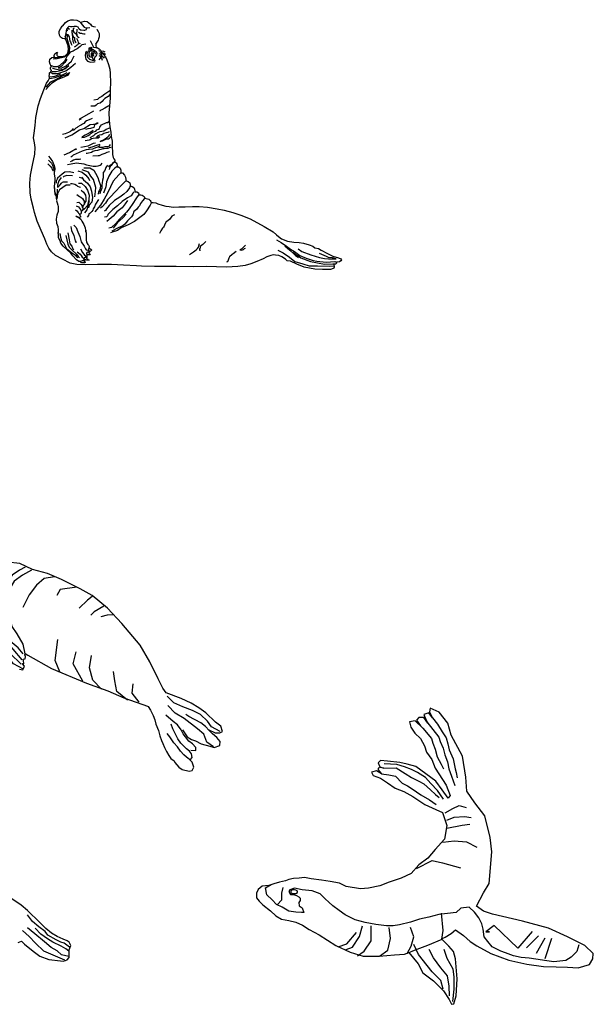
# Model space of a CAD drawing. Units: inches. Extents: x -64389 to -47298, y 11503 to 26207.
# Drawn here: x -64389 to -64389, y 12168 to 12169 of the extents above; entities that cross this region are included whole.
import ezdxf

# ---------------------------------------------------------------- set-up
doc = ezdxf.new("R2010")
doc.units = ezdxf.units.IN
doc.header["$MEASUREMENT"] = 0
doc.layers.add('LOBO', color=1, linetype='Continuous')

# ---------------------------------------------------------------- blocks, each defined once
blk = doc.blocks.new('A$C7A7A63E9')
at = {"color": 9}
for points in [[(51.49, -34.53), (52.94, -35.16), (53.82, -35.16), (54.4, -34.91), (54.07, -33.83), (52.99, -33.08), (51.03, -31.21), (49.66, -30.21), (48.12, -29.25), (46.12, -28.34), (43.12, -27.17), (42.42, -26.26), (41.54, -24.43), (39.85, -21.02), (37.91, -17.7), (34.26, -13.33), (31.38, -10.29), (28.34, -7.75), (25.91, -6.42), (22.17, -4.54), (19.37, -3.37), (16.43, -2.56), (13.85, -1.38), (11.42, -1.09)], [(13.78, -22.49), (14.44, -22.63), (14.81, -21.9), (14.37, -21.31), (14.66, -21.38), (14.59, -20.72), (14.51, -20.5), (14.95, -20.43), (15.03, -19.91), (14.88, -19.62), (14.95, -19.32), (15.47, -19.69), (20.18, -22.34), (27.17, -25.28), (31.44, -26.82), (34.68, -28.22), (39.61, -29.91)], [(14.97, -2.11), (13.81, -2.69), (12.36, -3.66), (10.52, -5.89), (9.45, -7.54)], [(16.23, -2.69), (14.39, -3.66), (12.74, -4.92), (11.39, -7.15), (10.9, -9.28)], [(20.79, -4.05), (18.75, -4.34), (17.2, -5.7), (15.75, -7.63), (14.49, -10.15)], [(25.24, -6.08), (21.95, -6.57), (21.27, -7.73)], [(28.34, -7.92), (27.37, -8.7), (25.73, -10.25)], [(14.95, -19.44), (14.51, -17.48), (13.35, -15.44), (12.37, -13.93), (11.93, -12.42), (12.01, -11.17)], [(30.67, -9.86), (28.73, -11.02), (28.05, -11.7)], [(32.51, -11.6), (31.35, -11.7), (30.09, -11.99)], [(14.6, -22.46), (12.64, -21.4), (10.95, -19.26), (9.97, -17.84), (9.35, -15.17)], [(14.15, -21.49), (11.93, -19.35), (11.21, -18.46), (10.41, -17.04), (9.52, -14.19)], [(14.33, -20.6), (12.55, -18.46), (10.23, -15.71), (10.32, -14.82)], [(14.51, -19.44), (13.53, -18.2), (11.57, -16.51), (10.86, -14.37)], [(21.89, -23), (20.91, -20.77), (21.45, -16.51)], [(26.43, -24.86), (24.56, -21.4), (25.1, -19)], [(30.17, -26.47), (28.48, -24.69), (27.77, -22.2), (28.21, -19.71)], [(35.42, -28.69), (33.28, -26.91), (32.84, -24.78), (32.57, -22.91)], [(37.73, -29.04), (36.31, -27.27), (36.49, -25.4)], [(53.93, -34.91), (52.15, -34.02), (51.35, -32.87), (50.01, -31.53), (48.41, -30.73), (46.45, -30.02), (44.67, -29.22), (43.34, -27.89)], [(39.5, -29.92), (40, -30.67), (40.5, -31.75), (40.83, -32.62), (41.04, -33.45), (41.58, -34.7), (41.88, -35.82), (42.21, -36.74), (42.42, -37.32), (42.75, -38.15), (43.17, -38.9), (43.66, -39.69), (44.08, -40.31), (44.7, -40.81), (44.87, -41.15), (45.66, -42.06), (46.29, -42.52), (47.7, -42.85), (48.33, -42.73), (48.66, -42.02), (48.33, -41.02), (47.74, -40.48), (47.16, -40.02), (46.62, -39.61), (45.95, -38.86), (45.41, -37.98), (44.66, -37.19), (43.83, -35.99), (43.33, -35.32)], [(52.59, -38.02), (51.26, -37.05), (50.64, -35.45), (49.39, -34.38), (46.72, -32.33), (44.94, -31.27), (43.43, -29.76)], [(81.97, -66.35), (79.12, -65.9), (77.78, -65.23), (75.87, -64.9), (74.19, -64.62), (72.07, -64.34), (70.78, -64.11), (69.72, -64.22), (68.54, -64.28), (67.65, -64.5), (66.98, -64.73), (65.74, -65.01), (64.63, -65.34), (63.62, -65.68), (62.28, -65.85), (61.49, -66.46), (61.16, -67.24), (61.16, -68.14), (61.72, -68.81), (62.44, -69.54), (63.95, -70.77), (65.02, -71.77), (66.14, -72.39), (67.65, -72.67), (69.05, -73), (70.33, -73.62), (71.68, -74.46), (73.69, -75.58), (77, -77.68), (79.9, -79.02), (82.51, -79.84), (85.71, -79.84), (88.76, -79.54), (90.77, -79.39), (91.58, -79.09), (93.45, -81.32), (94.41, -83.11), (96.57, -84.75), (98.51, -86.75), (99.7, -88.46), (100.14, -89.43), (100.59, -89.36), (101.04, -87.72), (101.26, -84.37), (100.96, -80.36), (100.51, -78.87), (99.62, -77.83), (98.13, -76.34), (98.88, -76.04), (100.07, -75.3), (100.96, -74.56), (102.52, -75.67), (103.86, -76.86), (105.2, -77.76), (108.03, -79.31), (111.61, -80.63), (115.19, -81.38), (118.49, -81.85), (121.03, -81.95), (123.29, -82.04), (125.46, -82.14), (127.72, -81.48), (128.38, -80.35), (128.47, -79.31), (126.78, -77.71), (123.29, -75.93), (119.52, -74.23), (114.34, -72.82), (108.32, -71.41), (106.53, -70.84), (105.11, -69.81), (106.53, -67.17), (107.66, -65.29), (108.22, -58.99), (107.85, -56.07), (106.81, -51.74), (104.83, -49.2), (103.23, -46.84), (103.03, -44.05), (102.35, -39.84), (100.07, -35.63), (99.39, -33.24), (97.68, -31.08), (95.86, -30.28), (95.74, -30.97), (96.31, -32.22), (95.63, -31.19), (94.61, -31.54), (95.06, -32.67), (95.4, -33.24), (94.61, -32.1), (93.58, -32.1), (93.12, -32.67), (93.92, -33.81), (94.38, -34.27), (92.9, -32.79), (91.76, -33.02), (91.99, -34.04), (92.78, -35.29), (93.92, -36.32), (94.72, -37.8), (95.17, -39.05), (96.2, -40.53), (96.88, -42.23), (99.05, -45.65), (99.84, -47.7), (99.5, -48.27), (98.25, -46.56), (97, -44.85), (93.01, -41.89), (91.3, -41.44), (89.82, -41.1), (87.32, -40.87), (85.95, -40.75), (85.49, -41.21), (85.84, -42.01), (86.63, -42.23), (85.95, -42.12), (85.49, -42.23), (85.49, -42.57), (86.18, -43.37), (85.15, -42.8), (84.13, -43.03), (84.47, -43.71), (85.95, -44.28), (87.32, -45.19), (88.91, -46.22), (90.62, -46.9), (92.44, -47.92), (94.83, -49.52), (97, -50.54), (98.36, -51.11), (99.18, -53.73), (98.71, -56.46), (96.88, -58.51), (95.4, -60.22), (93.58, -61.58), (92.1, -63.29), (90.05, -64.2), (87.66, -65), (85.84, -65.79), (83.56, -66.25), (81.97, -66.35)], [(48.03, -38.65), (49.03, -38.73), (49.07, -38.11), (48.41, -37.4), (47.66, -36.86), (46.54, -35.36), (46.12, -34.57), (45.41, -33.62), (44.54, -32.95), (43.04, -31.66)], [(46.37, -34.62), (47.33, -35.99), (48.16, -36.53), (48.95, -36.82), (50.11, -37.36), (51.86, -37.86), (52.69, -38.11), (53.86, -37.69), (53.9, -36.95), (53.24, -36.11), (52.36, -35.41), (51.7, -34.7), (50.99, -33.91), (50.03, -33.16), (47.62, -31.91), (47.04, -31.54)], [(95.23, -32.96), (97.63, -36.06), (97.87, -36.9), (98.47, -38.28), (98.83, -39.6), (99.31, -40.98), (99.61, -42.35), (100.15, -43.85), (100.81, -45.71)], [(96.31, -32.22), (97.33, -33.48), (98.29, -34.98), (99.07, -36.18), (99.43, -37.38), (99.67, -38.58), (100.45, -40.38), (100.87, -42.41), (101.05, -43.13), (101.29, -44.21)], [(47.95, -40.52), (48.28, -40.15), (48.2, -39.4), (47.78, -38.86), (47.2, -38.36), (46.62, -37.86), (46.04, -37.24), (45.45, -36.36), (45, -35.49), (44.46, -34.41), (44.12, -33.49)], [(94.38, -34.27), (96.13, -36.3), (96.43, -37.26), (96.85, -38.46), (97.27, -39.96), (98.05, -41.46), (98.53, -42.41)], [(86.63, -42.23), (89.11, -42.17), (90.85, -43.31), (92.11, -44.09), (93.61, -44.87), (94.63, -45.41), (95.95, -46.61), (96.97, -47.51), (97.69, -48.11)], [(98.53, -48.41), (97.33, -46.73), (96.01, -45.29), (94.93, -44.09), (93.31, -43.13), (92.11, -42.53), (90.73, -41.99), (89.23, -41.52), (86.71, -41.4)], [(86.18, -43.37), (87.61, -43.61), (88.93, -43.85), (90.31, -45.23), (91.33, -45.77), (92.29, -46.37), (94.03, -47.57), (95.71, -48.59), (96.43, -49.07), (97.09, -49.49)], [(98.84, -51.15), (100.38, -50.28), (101.69, -49.69), (103.07, -50.13)], [(99.21, -52.61), (100.67, -52.03), (102.71, -51.88), (104.1, -52.1)], [(99.21, -54.21), (102.27, -53.63), (103.8, -53.41)], [(98.41, -57.05), (100.67, -56.76), (103.15, -56.98), (105.19, -58)], [(13.55, -77.07), (14.23, -76.82), (14.83, -77.41), (16.53, -78.78), (17.9, -79.8), (19.69, -80.49), (22, -80.74), (22.51, -80.83), (23.02, -80.66), (23.36, -80.57), (23.7, -80.06), (23.7, -79.72), (23.7, -79.04), (23.7, -78.52), (23.87, -78.18), (24.05, -77.67), (23.7, -76.99), (23.36, -76.73), (22.51, -76.39), (21.31, -75.88), (20.2, -75.2), (19.09, -74.26), (17.9, -73.06), (15.42, -70.68), (14.14, -69.65), (12.09, -68.2)], [(93.15, -62.3), (96.29, -60.7), (98.33, -61.14), (101.91, -62.16)], [(125.55, -77.55), (125.17, -78.88), (124.03, -80.02), (122.98, -80.68), (120.61, -80.96), (119.18, -80.77), (117, -80.4), (115.67, -80.21), (114.05, -80.11), (112.53, -79.73), (110.92, -79.16), (109.97, -78.78), (108.26, -77.93), (107.41, -76.88), (106.65, -75.93), (106.46, -74.42), (106.17, -73.37), (105.6, -72.14), (104.75, -71), (103.7, -70.05), (101.99, -70.24), (101.04, -71.09), (97.62, -71.47), (95.63, -72.04), (93.73, -72.42), (91.92, -72.99), (89.74, -73.56), (88.5, -73.75), (87.17, -73.75), (84.99, -73.47), (82.9, -73.09), (80.91, -72.52), (78.91, -71.57), (77.68, -70.71), (76.44, -69.76), (75.59, -69.01), (74.92, -68.34), (73.88, -67.39), (72.26, -66.73), (70.27, -66.54), (68.75, -66.25), (67.8, -66.54), (67.61, -66.92), (67.99, -67.49), (68.37, -67.49), (68.75, -67.58), (69.13, -67.68), (69.6, -67.96), (69.89, -68.25), (69.89, -68.72), (69.6, -69.1), (69.7, -69.76), (70.27, -70.14), (70.65, -71.09), (70.17, -71.09), (69.03, -71), (67.61, -70.81), (66.28, -70.05), (65.14, -69.48), (64.28, -68.53), (63.24, -67.58), (62.95, -66.16), (64.09, -65.49)], [(65.32, -69.53), (66.2, -68.58), (66.26, -67.23), (66.5, -66.11)], [(68.24, -66.63), (68, -66.8), (68.02, -67.1), (68.32, -67.29), (68.72, -67.31), (69.04, -67.29), (69.34, -67.12), (69.38, -66.93), (69.32, -66.76), (69.06, -66.63), (68.77, -66.58), (68.45, -66.59), (68.22, -66.61)], [(23.82, -77.98), (22.71, -77.24), (22.05, -77.02), (21.16, -76.58), (19.46, -75.62), (18.94, -74.88), (17.69, -73.92), (16.43, -72.88), (15.4, -71.55)], [(98.18, -76.43), (98.5, -74.7), (98.11, -71.24)], [(22.86, -80.64), (18.65, -78.79), (17.02, -77.24), (15.77, -75.91), (14.43, -74.65)], [(23.68, -79.9), (22.2, -79.53), (21.31, -78.72), (20.13, -78.05), (18.8, -76.94), (16.87, -75.32), (15.4, -74.14)], [(23.68, -78.79), (23.08, -78.35), (22.12, -77.83), (20.5, -77.02), (19.39, -76.35), (18.06, -75.39), (16.95, -74.21)], [(79.08, -78.47), (80.34, -78), (81.75, -75.88), (82.38, -73.76)], [(81.36, -79.73), (82.7, -78.79), (84.11, -76.74), (84.11, -73.76)], [(85.76, -79.81), (87.41, -78.63), (87.96, -76.27), (87.65, -74.07)], [(91.27, -79.26), (92.05, -77.84), (92.6, -75.96), (91.97, -74.07)], [(116.27, -74.86), (113.38, -78.24), (108.65, -73.7), (107.01, -74.96), (107.7, -74.94), (107.01, -74.96)], [(77.51, -77.92), (79.24, -77.37), (81.12, -75.09)], [(98.18, -76.51), (95.35, -77.69), (92.68, -78.71), (91.42, -79.18)], [(117.52, -75.73), (115.11, -78.14)], [(118.78, -76.21), (117.04, -79.3)], [(120.13, -76.31), (118.78, -80.36)], [(98.5, -86.41), (98.03, -84.68), (96.3, -82.95), (95.28, -81.69), (93.55, -79.49), (92.6, -77.45)], [(99.76, -87.74), (99.68, -85.78), (99.36, -83.74), (98.03, -82.16), (96.53, -80.12), (95.67, -78.47)], [(100.39, -88.84), (100.7, -86.41), (100.7, -83.97), (100.46, -82.4), (99.29, -80.28), (98.66, -78.47)]]:
    blk.add_lwpolyline(points, dxfattribs=at)
blk = doc.blocks.new('focas y lobos')
at = {"color": 1}
blk.add_blockref('A$C7A7A63E9', (236.83, 191.73), dxfattribs=at)

msp = doc.modelspace()

# ---------------------------------------------------------------- linework, layer by layer
at = {"layer": 'LOBO', "color": 9, "elevation": 0}
for points in [[(-64388.82656, 12168.6614), (-64388.82755, 12168.66125), (-64388.8287, 12168.66144), (-64388.82983, 12168.66228), (-64388.83047, 12168.66361), (-64388.83061, 12168.66492), (-64388.83059, 12168.6659), (-64388.82974, 12168.66736), (-64388.82873, 12168.66882), (-64388.82839, 12168.66914), (-64388.82687, 12168.67108), (-64388.82538, 12168.67204), (-64388.82355, 12168.67266), (-64388.82191, 12168.6728), (-64388.8201, 12168.67244), (-64388.81847, 12168.67175), (-64388.81783, 12168.67108), (-64388.81683, 12168.67155), (-64388.81534, 12168.67186), (-64388.81387, 12168.67166), (-64388.81273, 12168.67099), (-64388.81176, 12168.67015), (-64388.81128, 12168.66916), (-64388.81063, 12168.66898), (-64388.80997, 12168.6688), (-64388.80883, 12168.66845)], [(-64388.81775, 12168.67112), (-64388.8168, 12168.66965), (-64388.81561, 12168.66841), (-64388.81464, 12168.66791), (-64388.81367, 12168.66789), (-64388.81221, 12168.66811)], [(-64388.80803, 12168.66713), (-64388.80803, 12168.66713), (-64388.80723, 12168.6658), (-64388.8066, 12168.66448), (-64388.80663, 12168.66251), (-64388.80698, 12168.66137), (-64388.80716, 12168.66055), (-64388.80801, 12168.65942), (-64388.80835, 12168.65877), (-64388.80885, 12168.65829), (-64388.80852, 12168.65828), (-64388.80854, 12168.65713), (-64388.80839, 12168.65631), (-64388.80758, 12168.65597), (-64388.8066, 12168.65529), (-64388.80579, 12168.65462), (-64388.80548, 12168.65379), (-64388.80533, 12168.65281), (-64388.80419, 12168.65213), (-64388.80291, 12168.65047), (-64388.80196, 12168.64864), (-64388.80102, 12168.646), (-64388.80025, 12168.6432), (-64388.79997, 12168.64048), (-64388.79974, 12168.63489), (-64388.79998, 12168.63096), (-64388.80007, 12168.62604), (-64388.80049, 12168.62097), (-64388.80089, 12168.61712), (-64388.80065, 12168.61253), (-64388.80023, 12168.60858), (-64388.79963, 12168.60529), (-64388.79935, 12168.60282), (-64388.7989, 12168.60006), (-64388.79881, 12168.59613), (-64388.79853, 12168.59382), (-64388.79856, 12168.59202), (-64388.79826, 12168.59021), (-64388.79779, 12168.58938), (-64388.79714, 12168.58855), (-64388.79716, 12168.5874), (-64388.79651, 12168.58706), (-64388.79603, 12168.5864), (-64388.79588, 12168.58541), (-64388.7959, 12168.58475), (-64388.7959, 12168.58459), (-64388.79508, 12168.58458), (-64388.79394, 12168.5839), (-64388.79363, 12168.58258), (-64388.79365, 12168.5816), (-64388.79366, 12168.5811), (-64388.79268, 12168.58092), (-64388.79139, 12168.57959), (-64388.79075, 12168.57843), (-64388.79061, 12168.57695), (-64388.79046, 12168.57613), (-64388.78927, 12168.57588), (-64388.7883, 12168.57504), (-64388.78798, 12168.57405), (-64388.78784, 12168.57306), (-64388.78685, 12168.57288), (-64388.78588, 12168.5722), (-64388.78541, 12168.57121), (-64388.78526, 12168.57022), (-64388.78511, 12168.56957), (-64388.78396, 12168.56954), (-64388.78298, 12168.56903), (-64388.78283, 12168.56821), (-64388.78267, 12168.56788), (-64388.78168, 12168.56786), (-64388.78086, 12168.56768), (-64388.77973, 12168.56684), (-64388.77925, 12168.56585), (-64388.77843, 12168.56567), (-64388.7768, 12168.56531), (-64388.77599, 12168.56448), (-64388.77567, 12168.56382), (-64388.77552, 12168.56332), (-64388.7742, 12168.5633), (-64388.77272, 12168.5631), (-64388.77142, 12168.56242), (-64388.7688, 12168.56156), (-64388.76668, 12168.56102), (-64388.76471, 12168.56082), (-64388.76225, 12168.56045), (-64388.75879, 12168.56055), (-64388.755, 12168.56065), (-64388.75072, 12168.56089), (-64388.74674, 12168.56081), (-64388.74165, 12168.56038), (-64388.73591, 12168.55946), (-64388.73165, 12168.55872), (-64388.72641, 12168.55715), (-64388.7216, 12168.5557), (-64388.71605, 12168.55347), (-64388.70775, 12168.54888), (-64388.70238, 12168.54567), (-64388.70026, 12168.54393), (-64388.69913, 12168.54276), (-64388.69734, 12168.54141), (-64388.69375, 12168.54003), (-64388.68997, 12168.53947), (-64388.68669, 12168.53925), (-64388.68406, 12168.53887), (-64388.68063, 12168.53782), (-64388.67851, 12168.53696), (-64388.67737, 12168.53612), (-64388.67508, 12168.53559), (-64388.67345, 12168.53457), (-64388.66967, 12168.53265), (-64388.66657, 12168.53112), (-64388.66314, 12168.53007), (-64388.66167, 12168.52955), (-64388.66135, 12168.52889), (-64388.66169, 12168.52824), (-64388.66253, 12168.5276), (-64388.66434, 12168.52747), (-64388.66435, 12168.52681), (-64388.66485, 12168.52633), (-64388.66551, 12168.52618), (-64388.66568, 12168.52585), (-64388.66602, 12168.5257), (-64388.6657, 12168.52503), (-64388.66571, 12168.52438), (-64388.66588, 12168.52389), (-64388.66638, 12168.52357), (-64388.66787, 12168.52311), (-64388.67281, 12168.52303), (-64388.67725, 12168.52328), (-64388.68364, 12168.52438), (-64388.68821, 12168.52627), (-64388.69196, 12168.52798), (-64388.69393, 12168.52834), (-64388.6949, 12168.52918), (-64388.69718, 12168.5307), (-64388.69897, 12168.53139), (-64388.70094, 12168.53175), (-64388.70226, 12168.53178), (-64388.70374, 12168.53148), (-64388.70606, 12168.5307), (-64388.70839, 12168.52943), (-64388.71203, 12168.52786), (-64388.71568, 12168.52645), (-64388.719, 12168.52551), (-64388.72346, 12168.52477), (-64388.73037, 12168.52441), (-64388.74221, 12168.52479), (-64388.74994, 12168.5246), (-64388.76037, 12168.52496), (-64388.77353, 12168.52488), (-64388.78126, 12168.52502), (-64388.78421, 12168.52524), (-64388.7921, 12168.52571), (-64388.79925, 12168.52601), (-64388.80238, 12168.52606), (-64388.80764, 12168.526), (-64388.81488, 12168.5258), (-64388.81998, 12168.52606), (-64388.82407, 12168.52696), (-64388.82864, 12168.52917), (-64388.83271, 12168.53154), (-64388.83513, 12168.53372), (-64388.83674, 12168.53588), (-64388.83801, 12168.5382), (-64388.83927, 12168.54151), (-64388.84149, 12168.5465), (-64388.84369, 12168.55212), (-64388.84541, 12168.55723), (-64388.84602, 12168.55987), (-64388.8474, 12168.56527), (-64388.84799, 12168.56905), (-64388.84821, 12168.5748), (-64388.84779, 12168.57955), (-64388.84653, 12168.58559), (-64388.84509, 12168.59221), (-64388.84502, 12168.59614), (-64388.84546, 12168.59894), (-64388.8459, 12168.60206), (-64388.84568, 12168.60485), (-64388.84494, 12168.60934), (-64388.84452, 12168.61409), (-64388.84379, 12168.61818), (-64388.84324, 12168.62112), (-64388.84184, 12168.62563), (-64388.83978, 12168.63068), (-64388.83822, 12168.63475), (-64388.83721, 12168.63621), (-64388.83669, 12168.63735), (-64388.83635, 12168.63784), (-64388.83634, 12168.63833), (-64388.8365, 12168.63899), (-64388.83648, 12168.63997), (-64388.8363, 12168.64095), (-64388.83563, 12168.64159), (-64388.83512, 12168.64208), (-64388.83528, 12168.64241), (-64388.83561, 12168.64274), (-64388.83576, 12168.6434), (-64388.83575, 12168.64406), (-64388.83524, 12168.6447), (-64388.83556, 12168.64537), (-64388.83604, 12168.64619), (-64388.83634, 12168.64744), (-64388.83615, 12168.64908), (-64388.83497, 12168.65021), (-64388.83415, 12168.65036), (-64388.83349, 12168.65034), (-64388.83364, 12168.65133), (-64388.83313, 12168.6523), (-64388.83212, 12168.65311), (-64388.83163, 12168.65326), (-64388.83197, 12168.65278), (-64388.83199, 12168.65163), (-64388.83167, 12168.65113), (-64388.83134, 12168.6508), (-64388.83069, 12168.65078), (-64388.82937, 12168.65076), (-64388.82706, 12168.65121), (-64388.82539, 12168.65265), (-64388.82502, 12168.65494), (-64388.82514, 12168.65708), (-64388.82609, 12168.65923), (-64388.82671, 12168.66137), (-64388.82653, 12168.66186)], [(-64388.82668, 12168.66182), (-64388.82691, 12168.66256), (-64388.8264, 12168.66352), (-64388.82591, 12168.66399), (-64388.82664, 12168.66401), (-64388.82638, 12168.66497), (-64388.82612, 12168.6657), (-64388.82611, 12168.66642), (-64388.82538, 12168.66641), (-64388.8261, 12168.66667), (-64388.82609, 12168.66739), (-64388.82535, 12168.66786), (-64388.82439, 12168.66712), (-64388.82536, 12168.66738), (-64388.82534, 12168.66811), (-64388.8246, 12168.66882), (-64388.82387, 12168.66881), (-64388.8229, 12168.66879), (-64388.82168, 12168.66901), (-64388.82046, 12168.66899), (-64388.8195, 12168.66848), (-64388.81903, 12168.66775), (-64388.81855, 12168.66725), (-64388.81783, 12168.66676), (-64388.81734, 12168.66675), (-64388.81589, 12168.66648), (-64388.81516, 12168.66646), (-64388.81418, 12168.66693), (-64388.81392, 12168.66765)], [(-64388.82309, 12168.66656), (-64388.82293, 12168.66506), (-64388.82257, 12168.66374), (-64388.82204, 12168.66242), (-64388.82148, 12168.66203), (-64388.82149, 12168.66128), (-64388.82132, 12168.66072), (-64388.82078, 12168.6594), (-64388.8206, 12168.65902)], [(-64388.82156, 12168.66766), (-64388.82213, 12168.66748), (-64388.82216, 12168.66598), (-64388.8218, 12168.66522), (-64388.82105, 12168.66465), (-64388.82069, 12168.66427), (-64388.82031, 12168.66407), (-64388.81996, 12168.66313), (-64388.81959, 12168.66275), (-64388.81903, 12168.66236), (-64388.81866, 12168.66198)], [(-64388.82007, 12168.66707), (-64388.82009, 12168.66613), (-64388.82012, 12168.66463), (-64388.81994, 12168.66388), (-64388.81976, 12168.6635)], [(-64388.81898, 12168.66536), (-64388.81805, 12168.66478), (-64388.8173, 12168.66477), (-64388.81674, 12168.66457), (-64388.8158, 12168.66436), (-64388.81505, 12168.66435)], [(-64388.83421, 12168.64935), (-64388.83177, 12168.64955), (-64388.82762, 12168.65044), (-64388.82564, 12168.65186), (-64388.82439, 12168.65402), (-64388.82411, 12168.65596), (-64388.82503, 12168.65864), (-64388.82571, 12168.66156), (-64388.82569, 12168.66278), (-64388.82567, 12168.6635), (-64388.82543, 12168.66374), (-64388.82616, 12168.66376)], [(-64388.8252, 12168.66398), (-64388.82503, 12168.66322), (-64388.82466, 12168.66247), (-64388.8245, 12168.66134), (-64388.8245, 12168.66097), (-64388.82414, 12168.66021), (-64388.82378, 12168.65945), (-64388.82343, 12168.65832), (-64388.82306, 12168.65757)], [(-64388.82276, 12168.66412), (-64388.8226, 12168.66224), (-64388.82262, 12168.66131), (-64388.82246, 12168.65999), (-64388.8221, 12168.65905), (-64388.82192, 12168.65848)], [(-64388.82017, 12168.66163), (-64388.81963, 12168.6605), (-64388.81945, 12168.65994), (-64388.81928, 12168.65918), (-64388.81853, 12168.65879), (-64388.81797, 12168.6586)], [(-64388.81211, 12168.66034), (-64388.8114, 12168.65912), (-64388.81046, 12168.65716), (-64388.80999, 12168.65642), (-64388.80854, 12168.65615), (-64388.80733, 12168.65565)], [(-64388.81458, 12168.65821), (-64388.8158, 12168.65799), (-64388.81702, 12168.65777), (-64388.81801, 12168.65681), (-64388.81974, 12168.65539), (-64388.82097, 12168.65468), (-64388.8222, 12168.65398), (-64388.82392, 12168.65328), (-64388.8259, 12168.65114), (-64388.82742, 12168.64801), (-64388.83014, 12168.64539), (-64388.83186, 12168.64446), (-64388.83357, 12168.64449), (-64388.8355, 12168.64525)], [(-64388.81873, 12168.65824), (-64388.81949, 12168.65788), (-64388.81987, 12168.65751), (-64388.82044, 12168.65714), (-64388.82082, 12168.65678), (-64388.82159, 12168.65623)], [(-64388.81415, 12168.65397), (-64388.8149, 12168.65295), (-64388.81493, 12168.6513), (-64388.81466, 12168.64922), (-64388.81364, 12168.64796), (-64388.81178, 12168.64741), (-64388.80971, 12168.64758), (-64388.80908, 12168.64767)], [(-64388.8132, 12168.6553), (-64388.81247, 12168.65519), (-64388.81236, 12168.6558), (-64388.81235, 12168.65611), (-64388.81194, 12168.65569), (-64388.81163, 12168.65569), (-64388.81121, 12168.6563), (-64388.81111, 12168.65609), (-64388.81133, 12168.65537), (-64388.81102, 12168.65516), (-64388.81071, 12168.65515), (-64388.80958, 12168.65451), (-64388.80835, 12168.65376), (-64388.80806, 12168.65262), (-64388.80817, 12168.65179), (-64388.80871, 12168.65077), (-64388.80914, 12168.65026), (-64388.80946, 12168.64975), (-64388.80957, 12168.64934), (-64388.80938, 12168.64861), (-64388.80896, 12168.64839), (-64388.80928, 12168.6484), (-64388.80999, 12168.64883), (-64388.8104, 12168.64956), (-64388.8107, 12168.65008), (-64388.81183, 12168.65041), (-64388.81265, 12168.65136), (-64388.81262, 12168.6526), (-64388.8124, 12168.65363), (-64388.81229, 12168.65394), (-64388.81291, 12168.65416), (-64388.81322, 12168.65396), (-64388.81398, 12168.65232), (-64388.8136, 12168.65034), (-64388.81248, 12168.64908), (-64388.81186, 12168.64886), (-64388.81083, 12168.64853), (-64388.80979, 12168.64851)], [(-64388.81206, 12168.65518), (-64388.81237, 12168.65498), (-64388.81216, 12168.65508), (-64388.81217, 12168.65487), (-64388.81207, 12168.65445), (-64388.81218, 12168.65414), (-64388.81229, 12168.65394), (-64388.81229, 12168.65384), (-64388.81197, 12168.65404), (-64388.81114, 12168.65423), (-64388.8099, 12168.65379), (-64388.80929, 12168.65306), (-64388.8091, 12168.65223)], [(-64388.81132, 12168.65547), (-64388.81164, 12168.65517), (-64388.81144, 12168.65465), (-64388.81124, 12168.65454), (-64388.81103, 12168.65443), (-64388.81073, 12168.65412)], [(-64388.80982, 12168.65265), (-64388.81075, 12168.65298), (-64388.81106, 12168.65299), (-64388.81137, 12168.65278), (-64388.81149, 12168.65206), (-64388.8115, 12168.65165), (-64388.81119, 12168.65123), (-64388.81089, 12168.65112), (-64388.81016, 12168.65111), (-64388.80974, 12168.65141), (-64388.80984, 12168.65162), (-64388.81015, 12168.65183), (-64388.81003, 12168.65245), (-64388.80982, 12168.65265), (-64388.81055, 12168.65267), (-64388.81086, 12168.65267), (-64388.81117, 12168.65247), (-64388.81118, 12168.65206), (-64388.81108, 12168.65164), (-64388.81067, 12168.65153), (-64388.81026, 12168.65152), (-64388.81036, 12168.65152), (-64388.81066, 12168.65184), (-64388.81066, 12168.65225), (-64388.81055, 12168.65267)], [(-64388.80678, 12168.65425), (-64388.80533, 12168.65423), (-64388.80409, 12168.65389), (-64388.80326, 12168.65357)], [(-64388.80556, 12168.65288), (-64388.80558, 12168.65195), (-64388.80561, 12168.6503), (-64388.80678, 12168.64877)], [(-64388.80628, 12168.65352), (-64388.80524, 12168.65329), (-64388.80452, 12168.65297), (-64388.80329, 12168.65243), (-64388.80287, 12168.65221)], [(-64388.83346, 12168.65006), (-64388.83225, 12168.65004), (-64388.82931, 12168.65072)], [(-64388.82594, 12168.6492), (-64388.82719, 12168.64704), (-64388.82943, 12168.64465), (-64388.83114, 12168.64396), (-64388.82944, 12168.64368), (-64388.8265, 12168.64508), (-64388.82328, 12168.64794), (-64388.82152, 12168.65106)], [(-64388.80683, 12168.65136), (-64388.80601, 12168.65103), (-64388.8052, 12168.64998), (-64388.80481, 12168.64852)], [(-64388.80681, 12168.6526), (-64388.80588, 12168.65217), (-64388.80497, 12168.65111), (-64388.80395, 12168.65027), (-64388.80365, 12168.64964)], [(-64388.83841, 12168.63245), (-64388.83568, 12168.63555), (-64388.83224, 12168.63719), (-64388.82831, 12168.6393), (-64388.82635, 12168.63975), (-64388.82438, 12168.64116), (-64388.82514, 12168.63948), (-64388.82784, 12168.63832), (-64388.83176, 12168.63669), (-64388.83521, 12168.63457), (-64388.8367, 12168.6329), (-64388.83868, 12168.631)], [(-64388.83637, 12168.6375), (-64388.83295, 12168.63817), (-64388.8283, 12168.64002), (-64388.82584, 12168.64119)], [(-64388.83557, 12168.64137), (-64388.83461, 12168.64063), (-64388.83145, 12168.64057), (-64388.82655, 12168.64217), (-64388.82359, 12168.6443), (-64388.82088, 12168.64668)], [(-64388.83483, 12168.64184), (-64388.8324, 12168.6418), (-64388.82874, 12168.64246), (-64388.82504, 12168.64506)], [(-64388.83479, 12168.64402), (-64388.8331, 12168.64327), (-64388.83019, 12168.64273), (-64388.82726, 12168.6434), (-64388.82479, 12168.6453)], [(-64388.83611, 12168.63847), (-64388.83318, 12168.6389), (-64388.82951, 12168.64029)], [(-64388.80027, 12168.63021), (-64388.80313, 12168.62821), (-64388.80503, 12168.62674), (-64388.80655, 12168.62602), (-64388.8077, 12168.62492), (-64388.80977, 12168.62458)], [(-64388.80013, 12168.62796), (-64388.80128, 12168.62667), (-64388.80318, 12168.62558), (-64388.80375, 12168.62503), (-64388.80432, 12168.62448), (-64388.8049, 12168.62374), (-64388.80605, 12168.62283), (-64388.80756, 12168.62229), (-64388.80832, 12168.62156), (-64388.80927, 12168.62101), (-64388.81153, 12168.62087)], [(-64388.81008, 12168.61803), (-64388.81274, 12168.61639), (-64388.81748, 12168.61386), (-64388.81843, 12168.61331), (-64388.81749, 12168.6133), (-64388.81863, 12168.61257)], [(-64388.80082, 12168.62118), (-64388.80328, 12168.61972), (-64388.80499, 12168.61882), (-64388.80556, 12168.61864), (-64388.80595, 12168.61809), (-64388.80651, 12168.61791)], [(-64388.81073, 12168.61355), (-64388.81262, 12168.61283), (-64388.81413, 12168.61211), (-64388.81508, 12168.61157), (-64388.81585, 12168.61064), (-64388.81661, 12168.6101), (-64388.81718, 12168.60973), (-64388.81794, 12168.60937), (-64388.81946, 12168.60865), (-64388.81984, 12168.60809), (-64388.8206, 12168.60773), (-64388.82194, 12168.60645)], [(-64388.81029, 12168.60637), (-64388.81201, 12168.60527), (-64388.81372, 12168.60418), (-64388.81504, 12168.60364), (-64388.81599, 12168.60291), (-64388.81676, 12168.60236), (-64388.81695, 12168.60218), (-64388.81544, 12168.60234), (-64388.81449, 12168.60288), (-64388.81317, 12168.60342), (-64388.81222, 12168.60397), (-64388.81145, 12168.6047), (-64388.81088, 12168.60525), (-64388.81012, 12168.60561), (-64388.80861, 12168.60596), (-64388.80803, 12168.6067), (-64388.80708, 12168.60724), (-64388.80651, 12168.60761), (-64388.80612, 12168.60835), (-64388.80574, 12168.6089), (-64388.80516, 12168.60983), (-64388.80213, 12168.61109), (-64388.80119, 12168.61126), (-64388.8008, 12168.61181)], [(-64388.8223, 12168.60752), (-64388.82288, 12168.6066), (-64388.82383, 12168.60587), (-64388.82497, 12168.60514), (-64388.82592, 12168.60478), (-64388.82705, 12168.60443), (-64388.82781, 12168.60425), (-64388.82856, 12168.60408)], [(-64388.82704, 12168.60197), (-64388.82305, 12168.60386), (-64388.8184, 12168.60673), (-64388.81575, 12168.60766), (-64388.81209, 12168.60989), (-64388.81011, 12168.61018), (-64388.80879, 12168.61016), (-64388.80714, 12168.61078), (-64388.80779, 12168.6108), (-64388.80946, 12168.60984), (-64388.80982, 12168.60821), (-64388.8118, 12168.60759), (-64388.81345, 12168.60729), (-64388.81477, 12168.60699)], [(-64388.80054, 12168.60559), (-64388.80149, 12168.60523), (-64388.80243, 12168.60506), (-64388.80375, 12168.60452), (-64388.80451, 12168.60416), (-64388.80508, 12168.6038), (-64388.8064, 12168.60363), (-64388.80735, 12168.60328), (-64388.80811, 12168.60254), (-64388.8083, 12168.60255), (-64388.80717, 12168.60253), (-64388.80623, 12168.60251), (-64388.80719, 12168.60178), (-64388.80888, 12168.60181), (-64388.81019, 12168.60164), (-64388.81114, 12168.60147), (-64388.81209, 12168.60074), (-64388.81266, 12168.60057), (-64388.8151, 12168.60024)], [(-64388.80069, 12168.60769), (-64388.80239, 12168.60697), (-64388.80391, 12168.60606), (-64388.80618, 12168.60554), (-64388.80712, 12168.60518), (-64388.80864, 12168.60446), (-64388.80921, 12168.60391), (-64388.80998, 12168.60318), (-64388.81226, 12168.60191)], [(-64388.80038, 12168.6039), (-64388.80116, 12168.6026), (-64388.8023, 12168.60169), (-64388.80344, 12168.60096), (-64388.8061, 12168.5997), (-64388.80458, 12168.60023), (-64388.80307, 12168.60095), (-64388.80212, 12168.60131), (-64388.80099, 12168.60147), (-64388.80042, 12168.60184), (-64388.79985, 12168.60239), (-64388.79965, 12168.60295)], [(-64388.82769, 12168.59181), (-64388.8244, 12168.59327), (-64388.82242, 12168.59432), (-64388.8211, 12168.59516), (-64388.82088, 12168.59537), (-64388.82024, 12168.59514), (-64388.82221, 12168.59431)], [(-64388.80595, 12168.59726), (-64388.80709, 12168.59653), (-64388.8088, 12168.596), (-64388.81069, 12168.59528), (-64388.81445, 12168.59479), (-64388.81691, 12168.5939), (-64388.82032, 12168.59246), (-64388.82222, 12168.59156), (-64388.82298, 12168.59083), (-64388.82355, 12168.59046)], [(-64388.8176, 12168.59639), (-64388.81324, 12168.59718), (-64388.80995, 12168.59885), (-64388.80886, 12168.59905)], [(-64388.7994, 12168.5962), (-64388.80072, 12168.59604), (-64388.80147, 12168.59568), (-64388.80204, 12168.5955), (-64388.80355, 12168.59534), (-64388.80449, 12168.59536), (-64388.8077, 12168.59448), (-64388.80921, 12168.59413), (-64388.81034, 12168.59378), (-64388.81129, 12168.59323), (-64388.81204, 12168.59306), (-64388.81299, 12168.5927), (-64388.81374, 12168.59253), (-64388.81449, 12168.59254)], [(-64388.80631, 12168.59805), (-64388.80821, 12168.59734), (-64388.81104, 12168.59645), (-64388.81312, 12168.59574)], [(-64388.80012, 12168.5979), (-64388.8007, 12168.59697), (-64388.80164, 12168.59662), (-64388.80315, 12168.59664), (-64388.8039, 12168.59647), (-64388.80447, 12168.59629), (-64388.8056, 12168.59613), (-64388.80673, 12168.59596)], [(-64388.83705, 12168.5909), (-64388.83598, 12168.5898), (-64388.8345, 12168.58782), (-64388.83367, 12168.58542), (-64388.83326, 12168.5839), (-64388.83328, 12168.58325), (-64388.8333, 12168.58216), (-64388.83353, 12168.5813), (-64388.83355, 12168.58022), (-64388.83315, 12168.57805), (-64388.83318, 12168.57675), (-64388.83343, 12168.5748), (-64388.83369, 12168.57264), (-64388.83312, 12168.56829), (-64388.83249, 12168.56698), (-64388.8323, 12168.56568), (-64388.8321, 12168.56481), (-64388.8321, 12168.56437)], [(-64388.83693, 12168.58856), (-64388.83527, 12168.58684), (-64388.83454, 12168.58552), (-64388.83418, 12168.58457), (-64388.834, 12168.58401), (-64388.83383, 12168.58307), (-64388.83367, 12168.58176), (-64388.83369, 12168.58044)], [(-64388.81756, 12168.58923), (-64388.8185, 12168.58906), (-64388.81963, 12168.58908), (-64388.82076, 12168.58891), (-64388.82208, 12168.58856), (-64388.82303, 12168.58802), (-64388.82398, 12168.58766)], [(-64388.80039, 12168.5936), (-64388.80208, 12168.59325), (-64388.80322, 12168.59252), (-64388.80492, 12168.59199), (-64388.80663, 12168.59128), (-64388.80719, 12168.5911), (-64388.81039, 12168.59097)], [(-64388.83734, 12168.58632), (-64388.83605, 12168.58498), (-64388.83495, 12168.58384), (-64388.83477, 12168.58309), (-64388.83423, 12168.58214)], [(-64388.82551, 12168.58591), (-64388.82344, 12168.58644), (-64388.82023, 12168.58694), (-64388.81573, 12168.58648), (-64388.81424, 12168.58589), (-64388.81012, 12168.58507), (-64388.80843, 12168.58504), (-64388.80712, 12168.5852), (-64388.80598, 12168.58555), (-64388.80541, 12168.5861), (-64388.80483, 12168.58684)], [(-64388.81939, 12168.58212), (-64388.81679, 12168.58143), (-64388.81465, 12168.57965), (-64388.81274, 12168.57745), (-64388.81232, 12168.57636)], [(-64388.80925, 12168.56655), (-64388.80875, 12168.56979), (-64388.80871, 12168.57218), (-64388.80992, 12168.57697), (-64388.81162, 12168.57895), (-64388.8131, 12168.58136), (-64388.81677, 12168.58273)], [(-64388.81588, 12168.58401), (-64388.81218, 12168.58394), (-64388.80982, 12168.5826), (-64388.80876, 12168.58085), (-64388.80751, 12168.57822), (-64388.80689, 12168.57626), (-64388.80627, 12168.57452), (-64388.80586, 12168.57342), (-64388.80611, 12168.5717), (-64388.80635, 12168.57062), (-64388.80702, 12168.56955), (-64388.80726, 12168.56825)], [(-64388.80166, 12168.58566), (-64388.80263, 12168.58418), (-64388.80322, 12168.5825), (-64388.80418, 12168.58121), (-64388.80422, 12168.57915), (-64388.80424, 12168.57803), (-64388.80465, 12168.57654), (-64388.80486, 12168.57504), (-64388.80507, 12168.57373), (-64388.80509, 12168.5728), (-64388.80511, 12168.57186), (-64388.80532, 12168.57074), (-64388.80609, 12168.56944), (-64388.8063, 12168.56851)], [(-64388.79587, 12168.58472), (-64388.79719, 12168.58388), (-64388.79896, 12168.58196), (-64388.80076, 12168.57896), (-64388.80213, 12168.57552), (-64388.80261, 12168.57271), (-64388.80399, 12168.56884)], [(-64388.79806, 12168.58709), (-64388.79883, 12168.58617), (-64388.79997, 12168.58544), (-64388.80073, 12168.58489), (-64388.80093, 12168.58452)], [(-64388.79734, 12168.58757), (-64388.79866, 12168.58651), (-64388.79911, 12168.58565), (-64388.8, 12168.5848), (-64388.80045, 12168.58373), (-64388.80068, 12168.58308)], [(-64388.8218, 12168.58109), (-64388.8244, 12168.58157), (-64388.82723, 12168.5814), (-64388.82877, 12168.58013), (-64388.83164, 12168.5778), (-64388.83187, 12168.57715), (-64388.83232, 12168.57608), (-64388.83235, 12168.57478)], [(-64388.82946, 12168.57819), (-64388.8308, 12168.57627), (-64388.83126, 12168.57498), (-64388.8315, 12168.57368), (-64388.83151, 12168.57303), (-64388.83152, 12168.57238), (-64388.83086, 12168.57302), (-64388.82997, 12168.57387), (-64388.8293, 12168.57472), (-64388.82864, 12168.57536), (-64388.82799, 12168.57557), (-64388.82668, 12168.57554), (-64388.8256, 12168.57552)], [(-64388.8227, 12168.57915), (-64388.82596, 12168.57943), (-64388.82771, 12168.57881), (-64388.82815, 12168.57839)], [(-64388.81859, 12168.57843), (-64388.81729, 12168.57797), (-64388.81686, 12168.57774), (-64388.81643, 12168.57774), (-64388.81707, 12168.57818), (-64388.81601, 12168.57686), (-64388.81366, 12168.57487), (-64388.81196, 12168.57267), (-64388.81114, 12168.57005), (-64388.81056, 12168.56614), (-64388.81104, 12168.56334), (-64388.8126, 12168.56163), (-64388.81306, 12168.56012), (-64388.81255, 12168.56423), (-64388.81395, 12168.55884), (-64388.8155, 12168.55713)], [(-64388.79377, 12168.58079), (-64388.79488, 12168.57972), (-64388.7982, 12168.5761), (-64388.79979, 12168.57266), (-64388.8016, 12168.5688), (-64388.80362, 12168.56515), (-64388.80586, 12168.56172), (-64388.80919, 12168.55767)], [(-64388.7906, 12168.57618), (-64388.79347, 12168.57341), (-64388.79724, 12168.56936), (-64388.79968, 12168.56681), (-64388.80167, 12168.5649), (-64388.8028, 12168.56275), (-64388.80479, 12168.56062), (-64388.80589, 12168.55977)], [(-64388.82405, 12168.57352), (-64388.82631, 12168.57356), (-64388.8284, 12168.57229), (-64388.8303, 12168.57083), (-64388.83166, 12168.56842), (-64388.8319, 12168.56543), (-64388.83208, 12168.56599), (-64388.83205, 12168.56749), (-64388.83242, 12168.56806), (-64388.83296, 12168.569), (-64388.83312, 12168.57051), (-64388.8331, 12168.572)], [(-64388.8318, 12168.57123), (-64388.83182, 12168.57011), (-64388.83184, 12168.56898), (-64388.83185, 12168.56823), (-64388.83187, 12168.5673)], [(-64388.82384, 12168.57464), (-64388.82272, 12168.57462), (-64388.82122, 12168.57422), (-64388.82029, 12168.57364), (-64388.81955, 12168.57306), (-64388.81862, 12168.57267), (-64388.81787, 12168.57247)], [(-64388.81734, 12168.57069), (-64388.81605, 12168.56935), (-64388.81477, 12168.56764), (-64388.81461, 12168.56595), (-64388.81464, 12168.56408), (-64388.81523, 12168.56315), (-64388.81542, 12168.56278), (-64388.81543, 12168.56222), (-64388.816, 12168.56167), (-64388.81639, 12168.56093), (-64388.81659, 12168.56037), (-64388.81641, 12168.5598), (-64388.81642, 12168.55924), (-64388.81682, 12168.55831), (-64388.81739, 12168.55795), (-64388.8174, 12168.55739), (-64388.81741, 12168.55682), (-64388.8176, 12168.55645), (-64388.81817, 12168.55628), (-64388.81818, 12168.55571), (-64388.818, 12168.55534), (-64388.81782, 12168.55496), (-64388.81783, 12168.5544), (-64388.81858, 12168.55422), (-64388.81914, 12168.55442), (-64388.81971, 12168.55443), (-64388.82064, 12168.55501), (-64388.81989, 12168.55481), (-64388.81933, 12168.55461), (-64388.81766, 12168.55327), (-64388.81693, 12168.55195), (-64388.81584, 12168.55005), (-64388.81494, 12168.54797), (-64388.81478, 12168.54647), (-64388.8148, 12168.54554)], [(-64388.81909, 12168.57475), (-64388.81714, 12168.57472), (-64388.815, 12168.57273), (-64388.81352, 12168.57053), (-64388.8127, 12168.5677), (-64388.81275, 12168.5651), (-64388.81369, 12168.56143), (-64388.81546, 12168.55952), (-64388.81679, 12168.55824)], [(-64388.78804, 12168.57331), (-64388.7885, 12168.57202), (-64388.79006, 12168.56988), (-64388.79183, 12168.56818), (-64388.79425, 12168.56649), (-64388.79733, 12168.56438), (-64388.80065, 12168.56141), (-64388.8022, 12168.55949), (-64388.80288, 12168.55842), (-64388.80354, 12168.558)], [(-64388.83211, 12168.56421), (-64388.83176, 12168.56308), (-64388.83141, 12168.56158), (-64388.83124, 12168.56083), (-64388.83125, 12168.55989), (-64388.83129, 12168.55783), (-64388.8319, 12168.55559), (-64388.83232, 12168.55317), (-64388.83217, 12168.55091), (-64388.83146, 12168.54884), (-64388.83112, 12168.54677), (-64388.83116, 12168.5449)], [(-64388.82002, 12168.56811), (-64388.81928, 12168.56735), (-64388.81835, 12168.56677), (-64388.81761, 12168.56638), (-64388.81668, 12168.56562), (-64388.81595, 12168.56467), (-64388.81558, 12168.5641), (-64388.8156, 12168.56335), (-64388.81561, 12168.56241)], [(-64388.80692, 12168.56506), (-64388.80885, 12168.56229), (-64388.80945, 12168.56061), (-64388.81022, 12168.5595), (-64388.81043, 12168.55857), (-64388.811, 12168.55783), (-64388.81196, 12168.55691), (-64388.81272, 12168.55636), (-64388.81311, 12168.55543), (-64388.81388, 12168.55451)], [(-64388.78572, 12168.56954), (-64388.78638, 12168.56891), (-64388.7875, 12168.56719), (-64388.7897, 12168.56593), (-64388.79278, 12168.56382), (-64388.79565, 12168.56128), (-64388.79852, 12168.55895), (-64388.8014, 12168.55597), (-64388.80163, 12168.55532), (-64388.80229, 12168.55468), (-64388.80338, 12168.55448)], [(-64388.78965, 12168.56437), (-64388.791, 12168.56252), (-64388.79292, 12168.56012), (-64388.79598, 12168.55755), (-64388.79828, 12168.55497), (-64388.80057, 12168.55295), (-64388.80209, 12168.55186)], [(-64388.78292, 12168.56798), (-64388.78471, 12168.56541), (-64388.7865, 12168.56262), (-64388.78873, 12168.55942), (-64388.79029, 12168.55749), (-64388.79206, 12168.55558), (-64388.7945, 12168.55324), (-64388.79672, 12168.55068), (-64388.79915, 12168.54834), (-64388.8009, 12168.54794)], [(-64388.77948, 12168.56568), (-64388.78064, 12168.5642), (-64388.7818, 12168.56254), (-64388.78238, 12168.56124), (-64388.78315, 12168.5605), (-64388.78373, 12168.55976), (-64388.78411, 12168.55921), (-64388.78526, 12168.55829), (-64388.78583, 12168.55774), (-64388.78643, 12168.55588), (-64388.7872, 12168.55458), (-64388.78873, 12168.5533), (-64388.78969, 12168.55219), (-64388.79123, 12168.55016), (-64388.79237, 12168.54924), (-64388.79522, 12168.54799), (-64388.79901, 12168.54599)], [(-64388.82075, 12168.55876), (-64388.82001, 12168.55818), (-64388.81928, 12168.55723), (-64388.8191, 12168.55686), (-64388.81854, 12168.55647), (-64388.81818, 12168.5559)], [(-64388.82033, 12168.56119), (-64388.81903, 12168.5606), (-64388.81774, 12168.55908), (-64388.81757, 12168.55833)], [(-64388.81992, 12168.56324), (-64388.81879, 12168.56341), (-64388.8175, 12168.56207), (-64388.81677, 12168.56093), (-64388.81678, 12168.56018)], [(-64388.77521, 12168.56316), (-64388.77599, 12168.56168), (-64388.77831, 12168.55816), (-64388.77985, 12168.55594), (-64388.78214, 12168.5543), (-64388.78537, 12168.55192), (-64388.78917, 12168.54993), (-64388.79334, 12168.54795), (-64388.79562, 12168.54649), (-64388.79883, 12168.54543), (-64388.79978, 12168.54507)], [(-64388.79036, 12168.55633), (-64388.79247, 12168.55412), (-64388.79419, 12168.55246), (-64388.79553, 12168.55118), (-64388.79707, 12168.54952), (-64388.79822, 12168.54785)], [(-64388.76148, 12168.55589), (-64388.763, 12168.55498), (-64388.76377, 12168.55387), (-64388.76434, 12168.55332), (-64388.76549, 12168.55222), (-64388.76644, 12168.55167), (-64388.76722, 12168.55019), (-64388.76762, 12168.54907), (-64388.768, 12168.54852), (-64388.76858, 12168.54778), (-64388.76955, 12168.5463), (-64388.77052, 12168.54463)], [(-64388.81459, 12168.54657), (-64388.81445, 12168.54432), (-64388.81449, 12168.54188), (-64388.8145, 12168.54113), (-64388.81433, 12168.54057), (-64388.81416, 12168.53963), (-64388.81398, 12168.53906), (-64388.81343, 12168.53811), (-64388.81306, 12168.53773), (-64388.81271, 12168.53679), (-64388.81272, 12168.53604), (-64388.81216, 12168.53566), (-64388.81161, 12168.53527), (-64388.81124, 12168.53489), (-64388.81124, 12168.5347), (-64388.81144, 12168.53433), (-64388.81219, 12168.53397), (-64388.81258, 12168.53342), (-64388.81277, 12168.53304), (-64388.81241, 12168.53266), (-64388.81204, 12168.53191), (-64388.81336, 12168.53193), (-64388.81392, 12168.53232), (-64388.81392, 12168.53194), (-64388.81394, 12168.53119), (-64388.81394, 12168.53082), (-64388.81414, 12168.53026), (-64388.81415, 12168.52989), (-64388.81359, 12168.5295), (-64388.81341, 12168.52912), (-64388.81267, 12168.52873), (-64388.81398, 12168.52876), (-64388.81454, 12168.52877), (-64388.8153, 12168.52878), (-64388.81549, 12168.52822), (-64388.81513, 12168.52784), (-64388.81495, 12168.52728), (-64388.81551, 12168.5271), (-64388.81627, 12168.52711), (-64388.8172, 12168.52713), (-64388.81775, 12168.52789), (-64388.81888, 12168.52791), (-64388.82018, 12168.52887), (-64388.82239, 12168.53116), (-64388.82367, 12168.53287), (-64388.82589, 12168.53479), (-64388.82829, 12168.53708), (-64388.82958, 12168.53879), (-64388.82993, 12168.54029), (-64388.83102, 12168.542), (-64388.83099, 12168.54387), (-64388.83115, 12168.54519)], [(-64388.82357, 12168.54879), (-64388.82324, 12168.54635), (-64388.82179, 12168.54351), (-64388.82091, 12168.54031), (-64388.82055, 12168.53956), (-64388.82056, 12168.539)], [(-64388.82186, 12168.5497), (-64388.82039, 12168.54817), (-64388.81949, 12168.54572), (-64388.81823, 12168.54289), (-64388.81735, 12168.53969), (-64388.81571, 12168.53703), (-64388.8148, 12168.53552), (-64388.81443, 12168.53495), (-64388.8135, 12168.53456), (-64388.81294, 12168.53436), (-64388.81219, 12168.53435), (-64388.81162, 12168.53433)], [(-64388.83022, 12168.54461), (-64388.82988, 12168.54254), (-64388.82917, 12168.54028), (-64388.82788, 12168.53894), (-64388.82698, 12168.53724), (-64388.82625, 12168.53573), (-64388.82329, 12168.53324), (-64388.82088, 12168.5317), (-64388.82014, 12168.53075), (-64388.8194, 12168.53036)], [(-64388.82667, 12168.54342), (-64388.82545, 12168.53834), (-64388.82455, 12168.53645), (-64388.82307, 12168.53492), (-64388.8203, 12168.53225), (-64388.8192, 12168.53092), (-64388.81847, 12168.52997)], [(-64388.82533, 12168.54508), (-64388.82465, 12168.54094), (-64388.82413, 12168.5385), (-64388.82304, 12168.53698), (-64388.82231, 12168.53547), (-64388.82176, 12168.5349)], [(-64388.70032, 12168.5409), (-64388.69754, 12168.53916), (-64388.69438, 12168.53704), (-64388.69197, 12168.53531), (-64388.68956, 12168.53377), (-64388.68622, 12168.53146), (-64388.68249, 12168.52989), (-64388.67838, 12168.5285), (-64388.67608, 12168.52809), (-64388.67046, 12168.52742), (-64388.66537, 12168.52789), (-64388.66463, 12168.5275)], [(-64388.8178, 12168.53539), (-64388.81653, 12168.5333), (-64388.81579, 12168.53235), (-64388.81543, 12168.5316), (-64388.8145, 12168.53102), (-64388.81412, 12168.53138)], [(-64388.81216, 12168.53584), (-64388.81272, 12168.53585), (-64388.81311, 12168.5353), (-64388.81312, 12168.53455), (-64388.81275, 12168.53454)], [(-64388.75252, 12168.53212), (-64388.75005, 12168.53357), (-64388.74853, 12168.53486), (-64388.74776, 12168.53559), (-64388.74699, 12168.53651), (-64388.74639, 12168.53856)], [(-64388.74261, 12168.53981), (-64388.74376, 12168.53889), (-64388.74452, 12168.53815), (-64388.74605, 12168.53687), (-64388.74607, 12168.53594), (-64388.74645, 12168.53538), (-64388.74647, 12168.53463), (-64388.7459, 12168.53462)], [(-64388.71898, 12168.53768), (-64388.72109, 12168.53547), (-64388.72222, 12168.53493), (-64388.72129, 12168.53473), (-64388.72016, 12168.53508), (-64388.71958, 12168.53563), (-64388.71883, 12168.53581)], [(-64388.69944, 12168.5347), (-64388.69628, 12168.53296), (-64388.69257, 12168.53045), (-64388.68924, 12168.52777), (-64388.68456, 12168.52637), (-64388.68064, 12168.52536), (-64388.67576, 12168.52527), (-64388.66862, 12168.52514), (-64388.66599, 12168.52528)], [(-64388.69526, 12168.53725), (-64388.6923, 12168.53457), (-64388.6899, 12168.53246), (-64388.68898, 12168.53151), (-64388.68823, 12168.53112), (-64388.68712, 12168.53035)], [(-64388.6874, 12168.53541), (-64388.68518, 12168.53387), (-64388.67977, 12168.5319), (-64388.67454, 12168.53031), (-64388.67154, 12168.52969), (-64388.6691, 12168.52946), (-64388.66685, 12168.52942), (-64388.66516, 12168.52938), (-64388.66459, 12168.52956), (-64388.66665, 12168.52997), (-64388.66909, 12168.53021), (-64388.67039, 12168.53079), (-64388.67449, 12168.53274)], [(-64388.8199, 12168.53374), (-64388.81805, 12168.53221), (-64388.81731, 12168.53144), (-64388.81677, 12168.5305), (-64388.81621, 12168.53011), (-64388.81603, 12168.52955), (-64388.81548, 12168.52916)], [(-64388.8151, 12168.52897), (-64388.81585, 12168.52954), (-64388.81527, 12168.53028), (-64388.81489, 12168.53046), (-64388.81395, 12168.53044), (-64388.81396, 12168.53007)], [(-64388.81373, 12168.53213), (-64388.81392, 12168.53232), (-64388.81409, 12168.53288), (-64388.81389, 12168.53344), (-64388.81333, 12168.53362), (-64388.81295, 12168.53361), (-64388.81277, 12168.53323)], [(-64388.7245, 12168.53385), (-64388.72622, 12168.53238), (-64388.72679, 12168.53202), (-64388.7285, 12168.53074), (-64388.72889, 12168.52981), (-64388.72929, 12168.52869), (-64388.72968, 12168.52776), (-64388.73025, 12168.5274)], [(-64388.69045, 12168.53341), (-64388.68896, 12168.53226), (-64388.68581, 12168.53014), (-64388.67984, 12168.52778), (-64388.6716, 12168.52632), (-64388.66653, 12168.52641), (-64388.66521, 12168.52639)], [(-64388.81756, 12168.52808), (-64388.81662, 12168.52843), (-64388.81605, 12168.52842), (-64388.8155, 12168.52804)]]:
    msp.add_lwpolyline(points, dxfattribs=at)

# ---------------------------------------------------------------- block references
at = {"color": 9, "ltscale": 2, "xscale": 0.002999999996973202, "yscale": 0.00300000000061118, "zscale": 0.003}
msp.add_blockref('focas y lobos', (-64389.60629, 12167.77574), dxfattribs=at)

doc.saveas('drawing.dxf')
